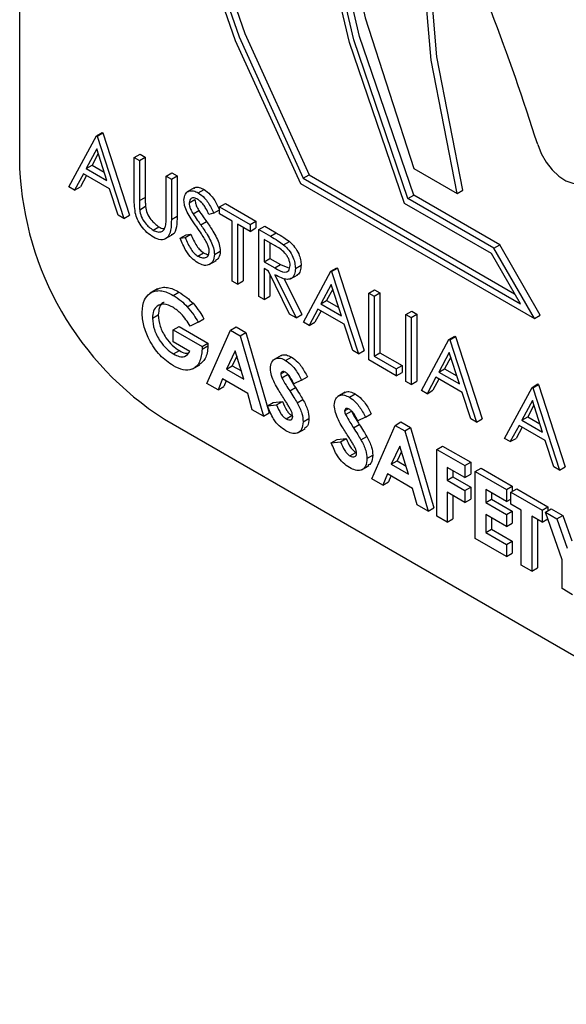
# Model space of a CAD drawing. Units: millimetres. Extents: x 5 to 415, y 5 to 292.
# Drawn here: x 344 to 344, y 197 to 198 of the extents above; entities that cross this region are included whole.
import ezdxf

# ---------------------------------------------------------------- set-up
doc = ezdxf.new("R2010")
doc.units = ezdxf.units.MM

msp = doc.modelspace()

# ---------------------------------------------------------------- linework, layer by layer
at = {"color": 7, "linetype": 'Continuous', "lineweight": 25}
for p, q in [((343.5096, 200.5778), (343.5096, 198.2372)), ((343.6277, 198.2873), (343.6367, 198.2924)), ((343.6367, 198.2924), (343.6378, 198.2918)), ((343.5855, 198.2088), (343.6277, 198.2873)), ((343.6277, 198.2873), (343.6289, 198.2866)), ((343.6289, 198.2866), (343.6378, 198.2918)), ((343.6289, 198.2866), (343.67, 198.16)), ((343.6378, 198.2918), (343.6789, 198.1652)), ((343.6282, 198.267), (343.6121, 198.237)), ((343.6439, 198.2186), (343.6282, 198.267)), ((343.6305, 198.2598), (343.621, 198.2421)), ((343.686, 198.2537), (343.6949, 198.2588)), ((343.686, 198.2537), (343.694, 198.249)), ((343.686, 198.1915), (343.686, 198.2537)), ((343.694, 198.249), (343.7029, 198.2542)), ((343.694, 198.249), (343.694, 198.1874)), ((343.6949, 198.2588), (343.7029, 198.2542)), ((343.7029, 198.2542), (343.7029, 198.1925)), ((343.6121, 198.237), (343.621, 198.2421)), ((343.6121, 198.237), (343.6439, 198.2186)), ((343.621, 198.2421), (343.6398, 198.2312)), ((344.1161, 198.2369), (344.1829, 198.1983)), ((343.6078, 198.2289), (343.5942, 198.2038)), ((343.6124, 198.2262), (343.6031, 198.2089)), ((343.6481, 198.2056), (343.6078, 198.2289)), ((343.7351, 198.2253), (343.744, 198.2304)), ((343.7351, 198.1637), (343.7351, 198.2253)), ((343.7351, 198.2253), (343.7431, 198.2207)), ((343.7431, 198.2207), (343.752, 198.2258)), ((343.7431, 198.2207), (343.7431, 198.1586)), ((343.744, 198.2304), (343.752, 198.2258)), ((343.752, 198.2258), (343.752, 198.1637)), ((343.9462, 198.2218), (343.9551, 198.2269)), ((343.9462, 198.2218), (344.2803, 198.0289)), ((343.9551, 198.2269), (344.2714, 198.0443)), ((343.5942, 198.2038), (343.5855, 198.2088)), ((343.5942, 198.2038), (343.6031, 198.2089)), ((343.6613, 198.165), (343.6481, 198.2056)), ((343.7784, 198.2072), (343.7673, 198.2008)), ((343.7845, 198.1994), (343.7934, 198.2046)), ((343.942, 198.2139), (344.3018, 198.0062)), ((344.1829, 198.1983), (344.1918, 198.2034)), ((343.694, 198.1874), (343.7029, 198.1925)), ((343.7705, 198.1839), (343.7794, 198.1891)), ((344.1072, 198.1906), (344.1161, 198.1957)), ((344.2395, 198.1142), (344.1072, 198.1906)), ((344.2484, 198.1193), (344.1161, 198.1957)), ((343.6944, 198.1735), (343.7033, 198.1787)), ((343.7764, 198.1672), (343.7853, 198.1724)), ((343.8082, 198.1683), (343.8171, 198.1735)), ((343.8174, 198.1778), (343.8263, 198.183)), ((343.8174, 198.1673), (343.8174, 198.1778)), ((343.8174, 198.1778), (343.8642, 198.1508)), ((343.8263, 198.183), (343.8731, 198.1559)), ((344.2358, 198.106), (344.1021, 198.1832)), ((343.67, 198.16), (343.6613, 198.165)), ((343.67, 198.16), (343.6789, 198.1652)), ((343.7431, 198.1586), (343.752, 198.1637)), ((343.8082, 198.1683), (343.801, 198.1662)), ((343.8368, 198.1561), (343.8174, 198.1673)), ((343.8368, 198.0637), (343.8368, 198.1561)), ((343.8642, 198.1508), (343.8731, 198.1559)), ((343.8731, 198.1559), (343.8731, 198.1454)), ((343.715, 198.142), (343.7239, 198.1471)), ((343.7884, 198.1501), (343.7973, 198.1552)), ((343.8642, 198.1402), (343.8448, 198.1515)), ((343.8448, 198.1515), (343.8448, 198.0591)), ((343.8537, 198.1463), (343.8537, 198.0643)), ((343.8642, 198.1508), (343.8642, 198.1402)), ((343.8642, 198.1402), (343.8731, 198.1454)), ((343.8779, 198.1429), (343.8868, 198.148)), ((343.8779, 198.1429), (343.8957, 198.1326)), ((343.8779, 198.04), (343.8779, 198.1429)), ((343.8868, 198.148), (343.9046, 198.1377)), ((343.7332, 198.1285), (343.7443, 198.1349)), ((343.7568, 198.1297), (343.7657, 198.1349)), ((343.7568, 198.1297), (343.7644, 198.1306)), ((343.7644, 198.1306), (343.7733, 198.1358)), ((343.7657, 198.1349), (343.7733, 198.1358)), ((343.9026, 198.1181), (343.8859, 198.1277)), ((343.8859, 198.1277), (343.8859, 198.0934)), ((343.8957, 198.1326), (343.9046, 198.1377)), ((343.8948, 198.1226), (343.8948, 198.0986)), ((343.9159, 198.1195), (343.9248, 198.1247)), ((344.2395, 198.1142), (344.2484, 198.1193)), ((344.3018, 198.0062), (344.2395, 198.1142)), ((344.3107, 198.0113), (344.2484, 198.1193)), ((343.7839, 198.1022), (343.7928, 198.1073)), ((343.8013, 198.0891), (343.8124, 198.0955)), ((343.8094, 198.1048), (343.8183, 198.1099)), ((343.8859, 198.0934), (343.8948, 198.0986)), ((343.8948, 198.0986), (343.9111, 198.089)), ((344.2803, 198.0289), (344.2358, 198.106)), ((343.8859, 198.0934), (343.9022, 198.0839)), ((343.8924, 198.0791), (343.8859, 198.0829)), ((343.8859, 198.0829), (343.8859, 198.0354)), ((343.9022, 198.0839), (343.9111, 198.089)), ((343.9111, 198.089), (343.9247, 198.0835)), ((343.9339, 198.0831), (343.9428, 198.0882)), ((343.9887, 198.0789), (343.9976, 198.0841)), ((343.9898, 198.0783), (343.9988, 198.0834)), ((343.9976, 198.0841), (343.9988, 198.0834)), ((343.9988, 198.0834), (344.0399, 197.9568)), ((343.9251, 198.0127), (343.8924, 198.0791)), ((343.8948, 198.0742), (343.8948, 198.0405)), ((343.9023, 198.0734), (343.935, 198.007)), ((343.9163, 198.0683), (343.9439, 198.0122)), ((343.9263, 198.0671), (343.9375, 198.0735)), ((343.9464, 198.0004), (343.9887, 198.0789)), ((343.9887, 198.0789), (343.9898, 198.0783)), ((343.9898, 198.0783), (344.031, 197.9516)), ((343.7218, 198.0517), (343.7106, 198.0453)), ((343.8448, 198.0591), (343.8368, 198.0637)), ((343.8448, 198.0591), (343.8537, 198.0643)), ((343.9892, 198.0586), (343.973, 198.0286)), ((343.9915, 198.0515), (343.982, 198.0337)), ((344.0049, 198.0102), (343.9892, 198.0586)), ((344.047, 198.0453), (344.0559, 198.0504)), ((344.0559, 198.0504), (344.0639, 198.0458)), ((343.7458, 198.0417), (343.7547, 198.0469)), ((343.8859, 198.0354), (343.8779, 198.04)), ((343.8859, 198.0354), (343.8948, 198.0405)), ((344.047, 198.0453), (344.055, 198.0407)), ((344.047, 197.9424), (344.047, 198.0453)), ((344.055, 198.0407), (344.0639, 198.0458)), ((344.055, 198.0407), (344.055, 197.9483)), ((344.0639, 198.0458), (344.0639, 197.9535)), ((343.7675, 198.0243), (343.7764, 198.0295)), ((343.9687, 198.0205), (343.9552, 197.9954)), ((344.0091, 197.9972), (343.9687, 198.0205)), ((343.973, 198.0286), (343.982, 198.0337)), ((343.973, 198.0286), (344.0049, 198.0102)), ((343.982, 198.0337), (344.0008, 198.0229)), ((343.714, 198.0066), (343.7229, 198.0117)), ((343.7842, 198.0006), (343.7931, 198.0057)), ((343.935, 198.007), (343.9251, 198.0127)), ((343.935, 198.007), (343.9439, 198.0122)), ((343.9734, 198.0178), (343.9641, 198.0005)), ((344.1041, 198.0123), (344.113, 198.0175)), ((344.1041, 198.0123), (344.1121, 198.0077)), ((344.1041, 197.9094), (344.1041, 198.0123)), ((344.1121, 198.0077), (344.121, 198.0128)), ((344.1121, 198.0077), (344.1121, 197.9048)), ((344.113, 198.0175), (344.121, 198.0128)), ((344.121, 198.0128), (344.121, 197.91)), ((344.3018, 198.0062), (344.3107, 198.0113)), ((343.746, 197.9889), (343.7549, 197.994)), ((343.7549, 197.994), (343.7993, 197.9684)), ((343.7842, 198.0006), (343.7721, 197.9942)), ((343.8339, 197.9882), (343.8429, 197.9934)), ((343.8429, 197.9934), (343.8577, 197.9848)), ((343.9552, 197.9954), (343.9464, 198.0004)), ((343.9552, 197.9954), (343.9641, 198.0005)), ((344.0223, 197.9567), (344.0091, 197.9972)), ((343.746, 197.9704), (343.746, 197.9889)), ((343.746, 197.9889), (343.7904, 197.9632)), ((343.7979, 197.9061), (343.8339, 197.9882)), ((343.8339, 197.9882), (343.8488, 197.9796)), ((343.8488, 197.9796), (343.8577, 197.9848)), ((343.8488, 197.9796), (343.8848, 197.856)), ((343.8577, 197.9848), (343.8937, 197.8611)), ((344.1281, 197.8956), (344.1703, 197.9741)), ((344.1703, 197.9741), (344.1792, 197.9792)), ((344.1703, 197.9741), (344.1715, 197.9734)), ((344.1715, 197.9734), (344.1804, 197.9786)), ((344.1792, 197.9792), (344.1804, 197.9786)), ((344.1804, 197.9786), (344.2215, 197.8519)), ((343.7715, 197.9556), (343.746, 197.9704)), ((343.7904, 197.9632), (343.7993, 197.9684)), ((343.7904, 197.9632), (343.7905, 197.9588)), ((343.7905, 197.9588), (343.7994, 197.9639)), ((343.7993, 197.9684), (343.7994, 197.9639)), ((344.1715, 197.9734), (344.2126, 197.8468)), ((343.7465, 197.9516), (343.7555, 197.9568)), ((343.8414, 197.9563), (343.828, 197.9283)), ((343.8439, 197.9481), (343.8369, 197.9335)), ((343.8547, 197.9129), (343.8414, 197.9563)), ((343.9122, 197.9494), (343.9011, 197.943)), ((343.919, 197.9418), (343.9279, 197.9469)), ((344.031, 197.9516), (344.0223, 197.9567)), ((344.031, 197.9516), (344.0399, 197.9568)), ((344.055, 197.9483), (344.0639, 197.9535)), ((344.055, 197.9483), (344.0892, 197.9286)), ((344.0639, 197.9535), (344.0981, 197.9337)), ((344.1708, 197.9537), (344.1547, 197.9238)), ((344.1731, 197.9466), (344.1636, 197.9289)), ((344.1865, 197.9054), (344.1708, 197.9537)), ((343.776, 197.9287), (343.7871, 197.9351)), ((343.828, 197.9283), (343.8369, 197.9335)), ((343.8369, 197.9335), (343.8509, 197.9254)), ((344.0892, 197.918), (344.047, 197.9424)), ((344.0892, 197.9286), (344.0981, 197.9337)), ((344.0981, 197.9337), (344.0981, 197.9232)), ((344.1547, 197.9238), (344.1636, 197.9289)), ((344.1636, 197.9289), (344.1824, 197.918)), ((343.828, 197.9283), (343.8547, 197.9129)), ((343.9116, 197.9208), (343.9172, 197.924)), ((343.9131, 197.915), (343.922, 197.9202)), ((343.9436, 197.9112), (343.9525, 197.9163)), ((344.0892, 197.9286), (344.0892, 197.918)), ((344.0892, 197.918), (344.0981, 197.9232)), ((344.1503, 197.9157), (344.1368, 197.8905)), ((344.1907, 197.8924), (344.1503, 197.9157)), ((344.1547, 197.9238), (344.1865, 197.9054)), ((343.815, 197.8963), (343.7979, 197.9061)), ((343.8219, 197.9134), (343.815, 197.8963)), ((343.815, 197.8963), (343.8239, 197.9014)), ((343.8608, 197.891), (343.8219, 197.9134)), ((343.8275, 197.9102), (343.8239, 197.9014)), ((343.9252, 197.8948), (343.9341, 197.8999)), ((343.9436, 197.9112), (343.9316, 197.9054)), ((344.1121, 197.9048), (344.1041, 197.9094)), ((344.1121, 197.9048), (344.121, 197.91)), ((344.155, 197.913), (344.1457, 197.8957)), ((344.256, 197.8217), (344.2983, 197.9002)), ((344.2983, 197.9002), (344.3072, 197.9054)), ((344.2983, 197.9002), (344.2994, 197.8996)), ((344.2994, 197.8996), (344.3083, 197.9047)), ((344.2994, 197.8996), (344.3405, 197.7729)), ((344.3072, 197.9054), (344.3083, 197.9047)), ((344.3083, 197.9047), (344.3494, 197.7781)), ((343.8677, 197.8659), (343.8608, 197.891)), ((344.0105, 197.8927), (343.9993, 197.8863)), ((344.0172, 197.885), (344.0261, 197.8902)), ((344.1368, 197.8905), (344.1281, 197.8956)), ((344.1368, 197.8905), (344.1457, 197.8957)), ((344.2039, 197.8518), (344.1907, 197.8924)), ((343.891, 197.8716), (343.8999, 197.8768)), ((343.891, 197.8716), (343.9051, 197.8733)), ((343.8999, 197.8768), (343.914, 197.8784)), ((343.9051, 197.8733), (343.914, 197.8784)), ((343.9367, 197.8763), (343.9456, 197.8814)), ((344.2987, 197.8799), (344.2826, 197.8499)), ((344.301, 197.8728), (344.2915, 197.855)), ((344.3144, 197.8315), (344.2987, 197.8799)), ((343.8848, 197.856), (343.8677, 197.8659)), ((343.8848, 197.856), (343.8937, 197.8611)), ((343.9197, 197.8516), (343.9286, 197.8568)), ((344.0098, 197.8641), (344.0154, 197.8673)), ((344.0113, 197.8583), (344.0202, 197.8635)), ((344.0418, 197.8545), (344.0299, 197.8487)), ((344.0418, 197.8545), (344.0507, 197.8596)), ((344.2826, 197.8499), (344.2915, 197.855)), ((344.2915, 197.855), (344.3103, 197.8442)), ((343.7324, 197.8514), (345.2915, 196.9513)), ((343.9459, 197.8474), (343.9548, 197.8525)), ((344.0234, 197.8381), (344.0323, 197.8432)), ((344.0515, 197.7597), (344.0875, 197.8418)), ((344.0875, 197.8418), (344.0964, 197.847)), ((344.0875, 197.8418), (344.1024, 197.8333)), ((344.0964, 197.847), (344.1113, 197.8384)), ((344.1024, 197.8333), (344.1113, 197.8384)), ((344.1113, 197.8384), (344.1472, 197.7147)), ((344.2126, 197.8468), (344.2039, 197.8518)), ((344.2126, 197.8468), (344.2215, 197.8519)), ((344.2783, 197.8418), (344.2647, 197.8167)), ((344.2829, 197.8391), (344.2736, 197.8218)), ((344.3186, 197.8185), (344.2783, 197.8418)), ((344.2826, 197.8499), (344.3144, 197.8315)), ((343.9377, 197.8302), (343.9488, 197.8366)), ((344.0349, 197.8196), (344.0438, 197.8247)), ((344.1024, 197.8333), (344.1383, 197.7096)), ((343.9893, 197.8149), (343.9982, 197.8201)), ((343.9893, 197.8149), (344.0033, 197.8166)), ((343.9982, 197.8201), (344.0122, 197.8217)), ((344.0033, 197.8166), (344.0122, 197.8217)), ((344.0949, 197.8099), (344.0816, 197.7819)), ((344.1083, 197.7665), (344.0949, 197.8099)), ((344.1515, 197.8049), (344.1604, 197.81)), ((344.1604, 197.81), (344.2038, 197.785)), ((344.2647, 197.8167), (344.256, 197.8217)), ((344.2647, 197.8167), (344.2736, 197.8218)), ((344.3318, 197.778), (344.3186, 197.8185)), ((344.0179, 197.7949), (344.0268, 197.8001)), ((344.0441, 197.7907), (344.053, 197.7958)), ((344.0975, 197.8017), (344.0905, 197.7871)), ((344.1515, 197.8049), (344.1949, 197.7798)), ((344.1515, 197.702), (344.1515, 197.8049)), ((344.0359, 197.7735), (344.0471, 197.7799)), ((344.0816, 197.7819), (344.0905, 197.7871)), ((344.0816, 197.7819), (344.1083, 197.7665)), ((344.0905, 197.7871), (344.1044, 197.779)), ((344.1949, 197.7614), (344.1675, 197.7772)), ((344.1675, 197.7772), (344.1675, 197.7574)), ((344.1949, 197.7798), (344.2038, 197.785)), ((344.1949, 197.7798), (344.1949, 197.7614)), ((344.2038, 197.785), (344.2038, 197.7665)), ((344.3405, 197.7729), (344.3318, 197.778)), ((344.3405, 197.7729), (344.3494, 197.7781)), ((344.0755, 197.767), (344.0686, 197.7499)), ((344.1143, 197.7446), (344.0755, 197.767)), ((344.081, 197.7638), (344.0775, 197.755)), ((344.1675, 197.7574), (344.1764, 197.7626)), ((344.1764, 197.7721), (344.1764, 197.7626)), ((344.1764, 197.7626), (344.2038, 197.7467)), ((344.1949, 197.7614), (344.2038, 197.7665)), ((344.2109, 197.7706), (344.2198, 197.7758)), ((344.2109, 197.7706), (344.2588, 197.7429)), ((344.2109, 197.6677), (344.2109, 197.7706)), ((344.2198, 197.7758), (344.2678, 197.7481)), ((344.0686, 197.7499), (344.0515, 197.7597)), ((344.0686, 197.7499), (344.0775, 197.755)), ((344.1675, 197.7574), (344.1949, 197.7416)), ((344.2588, 197.7429), (344.2678, 197.7481)), ((344.2678, 197.7481), (344.2678, 197.7401)), ((344.1213, 197.7195), (344.1143, 197.7446)), ((344.1949, 197.7231), (344.1675, 197.739)), ((344.1675, 197.739), (344.1675, 197.6928)), ((344.1764, 197.7338), (344.1764, 197.6979)), ((344.1949, 197.7416), (344.2038, 197.7467)), ((344.1949, 197.7416), (344.1949, 197.7231)), ((344.2038, 197.7467), (344.2038, 197.7283)), ((344.2588, 197.7245), (344.2269, 197.7429)), ((344.2269, 197.7429), (344.2269, 197.7231)), ((344.2358, 197.7378), (344.2358, 197.7283)), ((344.2588, 197.7429), (344.2588, 197.7245)), ((344.2657, 197.739), (344.2746, 197.7441)), ((344.2657, 197.739), (344.3137, 197.7113)), ((344.2657, 197.7205), (344.2657, 197.739)), ((344.2746, 197.7441), (344.3226, 197.7164)), ((344.1383, 197.7096), (344.1213, 197.7195)), ((344.1949, 197.7231), (344.2038, 197.7283)), ((344.2269, 197.7231), (344.2358, 197.7283)), ((344.2269, 197.7231), (344.2588, 197.7047)), ((344.2358, 197.7283), (344.2678, 197.7098)), ((344.2588, 197.7245), (344.2657, 197.7284)), ((344.2817, 197.7113), (344.2657, 197.7205)), ((344.1383, 197.7096), (344.1472, 197.7147)), ((344.1675, 197.6928), (344.1515, 197.702)), ((344.2588, 197.6862), (344.2269, 197.7047)), ((344.2269, 197.7047), (344.2269, 197.677)), ((344.2588, 197.7047), (344.2678, 197.7098)), ((344.2588, 197.7047), (344.2588, 197.6862)), ((344.2678, 197.7098), (344.2678, 197.6913)), ((344.2817, 197.6268), (344.2817, 197.7113)), ((344.3137, 197.6928), (344.2977, 197.702)), ((344.2977, 197.702), (344.2977, 197.6176)), ((344.3137, 197.7113), (344.3226, 197.7164)), ((344.3137, 197.7113), (344.3137, 197.6928)), ((344.3188, 197.7083), (344.3277, 197.7134)), ((344.3188, 197.7083), (344.3366, 197.698)), ((344.3445, 197.6351), (344.3188, 197.7083)), ((344.3226, 197.7164), (344.3226, 197.7105)), ((344.3277, 197.7134), (344.3455, 197.7032)), ((344.3366, 197.698), (344.3455, 197.7032)), ((344.3455, 197.7032), (344.3592, 197.6641)), ((344.1675, 197.6928), (344.1764, 197.6979)), ((344.2358, 197.6995), (344.2358, 197.6821)), ((344.2588, 197.6862), (344.2678, 197.6913)), ((344.3066, 197.6969), (344.3066, 197.6228)), ((344.3137, 197.6928), (344.3225, 197.6979)), ((344.3366, 197.698), (344.3525, 197.6528)), ((344.2269, 197.677), (344.2358, 197.6821)), ((344.2269, 197.677), (344.2588, 197.6585)), ((344.2358, 197.6821), (344.2678, 197.6636)), ((344.2588, 197.64), (344.2109, 197.6677)), ((344.2588, 197.6585), (344.2678, 197.6636)), ((344.2588, 197.6585), (344.2588, 197.64)), ((344.2678, 197.6636), (344.2678, 197.6452)), ((344.2588, 197.64), (344.2678, 197.6452)), ((344.2977, 197.6176), (344.2817, 197.6268)), ((344.3445, 197.5906), (344.3445, 197.6351)), ((344.2977, 197.6176), (344.3066, 197.6228)), ((344.3605, 197.5813), (344.3445, 197.5906))]:
    msp.add_line(p, q, dxfattribs=at)
at = {"color": 7, "linetype": 'Continuous', "lineweight": 25, "flags": 128}
for points in [[(344.5031, 199.9738), (344.3407, 200), (344.1892, 199.9919), (344.0522, 199.9497), (343.9329, 199.8746), (343.8341, 199.7681), (343.7582, 199.6329), (343.707, 199.4722), (343.6816, 199.2897), (343.6827, 199.0898), (343.7103, 198.8771), (343.7636, 198.6567), (343.8415, 198.4339), (343.942, 198.2139)], [(344.5031, 199.9631), (344.3426, 199.9886), (344.1929, 199.9802), (344.0574, 199.9383), (343.9395, 199.8639), (343.8418, 199.7585), (343.7667, 199.6249), (343.7159, 199.466), (343.6906, 199.2856), (343.6914, 199.088), (343.7183, 198.8778), (343.7707, 198.6599), (343.8472, 198.4395), (343.9462, 198.2218)], [(344.0229, 199.921), (343.9484, 199.869), (343.8508, 199.7637), (343.7756, 199.63), (343.7248, 199.4711), (343.6995, 199.2908), (343.7003, 199.0932), (343.7272, 198.883), (343.7796, 198.6651), (343.8561, 198.4447), (343.9551, 198.2269)], [(344.1021, 198.1832), (344.0172, 198.4307), (343.9595, 198.6751), (343.9306, 198.9107), (343.931, 199.1318), (343.9609, 199.3333), (344.0194, 199.5103), (344.1052, 199.6588), (344.2162, 199.7752), (344.3499, 199.8567), (344.5031, 199.9014)], [(344.1072, 198.1906), (344.0239, 198.4349), (343.9675, 198.6761), (343.9393, 198.9085), (343.94, 199.1267), (343.9695, 199.3256), (344.0271, 199.5005), (344.1115, 199.6474), (344.2208, 199.7628), (344.3523, 199.844), (344.5031, 199.8892)], [(344.5031, 199.848), (344.3617, 199.8021), (344.2382, 199.723), (344.1354, 199.6126), (344.0554, 199.4733), (344.0002, 199.3081), (343.9708, 199.1207), (343.9679, 198.9152), (343.9916, 198.6961), (344.0414, 198.4684), (344.1161, 198.2369)], [(344.1161, 198.1957), (344.0328, 198.44), (343.9765, 198.6812), (343.9482, 198.9136), (343.9489, 199.1318), (343.9784, 199.3307), (344.036, 199.5056), (344.1204, 199.6525), (344.2297, 199.7679), (344.3077, 199.8218)], [(344.1829, 198.1983), (344.1429, 198.4036), (344.1262, 198.6001), (344.1334, 198.7838), (344.1641, 198.9506), (344.2179, 199.097), (344.2934, 199.2199), (344.3891, 199.3166), (344.5031, 199.385)], [(344.1918, 198.2034), (344.1518, 198.4087), (344.1351, 198.6053), (344.1423, 198.7889), (344.173, 198.9557), (344.2268, 199.1021), (344.3023, 199.225), (344.3981, 199.3217), (344.4609, 199.3643)], [(344.3069, 198.2737), (344.3124, 198.2598), (344.32, 198.2466), (344.3292, 198.2348), (344.3394, 198.2251), (344.3502, 198.2181), (344.3608, 198.2142), (344.3706, 198.2137), (344.3791, 198.2164)]]:
    msp.add_lwpolyline(points, dxfattribs=at)
at = {"color": 7, "linetype": 'Continuous', "lineweight": 25}
for centre, radius, start, end in [((340.9225, 197.2059), 3.5488, 17.5098, 24.5251), ((343.9932, 198.2592), 0.4841, 182.6061, 237.3943)]:
    msp.add_arc(centre, radius, start, end, dxfattribs=at)
for points, knots in [([(343.7625, 198.1881), (343.7629, 198.1915), (343.7637, 198.1984), (343.7698, 198.2028), (343.7771, 198.203), (343.782, 198.2006), (343.7845, 198.1994)], [0, 0, 0, 0, 0.279478, 0.558758, 0.779351, 1, 1, 1, 1]), ([(343.7777, 198.206), (343.7783, 198.2065), (343.7803, 198.2085), (343.7861, 198.208), (343.791, 198.2057), (343.7934, 198.2046)], [0, 0, 0, 0, 0.160026, 0.57996, 1, 1, 1, 1]), ([(343.7934, 198.2046), (343.7967, 198.2022), (343.8022, 198.1983), (343.8087, 198.1896), (343.8132, 198.1817), (343.8158, 198.1762), (343.8171, 198.1735)], [0, 0, 0, 0, 0.338728, 0.5588, 0.779334, 1, 1, 1, 1]), ([(343.6876, 198.1689), (343.687, 198.1733), (343.686, 198.181), (343.686, 198.1883), (343.686, 198.1915)], [0, 0, 0, 0, 0.55944, 1, 1, 1, 1]), ([(343.694, 198.1874), (343.694, 198.1848), (343.694, 198.1803), (343.6942, 198.1756), (343.6944, 198.1735)], [0, 0, 0, 0, 0.560078, 1, 1, 1, 1]), ([(343.7029, 198.1925), (343.7029, 198.19), (343.7029, 198.1854), (343.7032, 198.1807), (343.7033, 198.1787)], [0, 0, 0, 0, 0.560078, 1, 1, 1, 1]), ([(343.7675, 198.1696), (343.7659, 198.1731), (343.7631, 198.1795), (343.7627, 198.1855), (343.7625, 198.1881)], [0, 0, 0, 0, 0.559724, 1, 1, 1, 1]), ([(343.7836, 198.1894), (343.7818, 198.1903), (343.7782, 198.1921), (343.7738, 198.1914), (343.771, 198.1886), (343.7707, 198.1855), (343.7705, 198.1839)], [0, 0, 0, 0, 0.280299, 0.559965, 0.780037, 1, 1, 1, 1]), ([(343.7794, 198.1891), (343.7795, 198.1876), (343.7798, 198.1846), (343.7817, 198.1787), (343.7839, 198.1748), (343.7853, 198.1724)], [0, 0, 0, 0, 0.280006, 0.559795, 1, 1, 1, 1]), ([(343.801, 198.1662), (343.7995, 198.1693), (343.7969, 198.1744), (343.7927, 198.1812), (343.7884, 198.1862), (343.7852, 198.1883), (343.7836, 198.1894)], [0, 0, 0, 0, 0.340358, 0.560429, 0.780193, 1, 1, 1, 1]), ([(343.7845, 198.1994), (343.7878, 198.1971), (343.7933, 198.1931), (343.7998, 198.1845), (343.8043, 198.1765), (343.8069, 198.1711), (343.8082, 198.1683)], [0, 0, 0, 0, 0.338728, 0.5588, 0.779334, 1, 1, 1, 1]), ([(343.6944, 198.1735), (343.6949, 198.17), (343.6961, 198.1631), (343.7037, 198.1506), (343.7107, 198.1452), (343.715, 198.142)], [0, 0, 0, 0, 0.280997, 0.560781, 1, 1, 1, 1]), ([(343.7033, 198.1787), (343.7038, 198.1752), (343.705, 198.1682), (343.7126, 198.1558), (343.7196, 198.1504), (343.7239, 198.1471)], [0, 0, 0, 0, 0.280997, 0.560781, 1, 1, 1, 1]), ([(343.7705, 198.1839), (343.7706, 198.1824), (343.7708, 198.1794), (343.7728, 198.1736), (343.775, 198.1696), (343.7764, 198.1672)], [0, 0, 0, 0, 0.280006, 0.559795, 1, 1, 1, 1]), ([(343.7853, 198.1724), (343.7875, 198.1691), (343.7914, 198.1634), (343.7955, 198.1577), (343.7973, 198.1552)], [0, 0, 0, 0, 0.5598427, 1, 1, 1, 1]), ([(343.7154, 198.1312), (343.7121, 198.1334), (343.7053, 198.1378), (343.6968, 198.1478), (343.6905, 198.1586), (343.6886, 198.1655), (343.6876, 198.1689)], [0, 0, 0, 0, 0.280211, 0.559893, 0.779928, 1, 1, 1, 1]), ([(343.7431, 198.1586), (343.743, 198.1529), (343.7429, 198.1416), (343.7375, 198.1295), (343.7271, 198.1258), (343.7193, 198.1294), (343.7154, 198.1312)], [0, 0, 0, 0, 0.281654, 0.560124, 0.780119, 1, 1, 1, 1]), ([(343.7342, 198.1482), (343.7345, 198.151), (343.7351, 198.1559), (343.7351, 198.1613), (343.7351, 198.1637)], [0, 0, 0, 0, 0.5598371, 1, 1, 1, 1]), ([(343.752, 198.1637), (343.7519, 198.1582), (343.7516, 198.1472), (343.7482, 198.1361), (343.7436, 198.1349), (343.743, 198.1347)], [0, 0, 0, 0, 0.465851, 0.926438, 1, 1, 1, 1]), ([(343.7821, 198.1471), (343.7792, 198.1512), (343.774, 198.1584), (343.7695, 198.1662), (343.7675, 198.1696)], [0, 0, 0, 0, 0.560504, 1, 1, 1, 1]), ([(343.7764, 198.1672), (343.7786, 198.164), (343.7825, 198.1582), (343.7866, 198.1526), (343.7884, 198.1501)], [0, 0, 0, 0, 0.5598427, 1, 1, 1, 1]), ([(343.715, 198.142), (343.7174, 198.1408), (343.7224, 198.1386), (343.7283, 198.1395), (343.7323, 198.1429), (343.7336, 198.1465), (343.7342, 198.1482)], [0, 0, 0, 0, 0.279784, 0.559407, 0.779648, 1, 1, 1, 1]), ([(343.7239, 198.1471), (343.7264, 198.1458), (343.7296, 198.1441), (343.7321, 198.1446), (343.7327, 198.1447)], [0, 0, 0, 0, 0.801079, 1, 1, 1, 1]), ([(343.7982, 198.1215), (343.7954, 198.1264), (343.7905, 198.1353), (343.7847, 198.1435), (343.7821, 198.1471)], [0, 0, 0, 0, 0.559427, 1, 1, 1, 1]), ([(343.7884, 198.1501), (343.7917, 198.1452), (343.7973, 198.1373), (343.804, 198.1254), (343.8084, 198.1147), (343.809, 198.1081), (343.8094, 198.1048)], [0, 0, 0, 0, 0.340532, 0.560718, 0.780578, 1, 1, 1, 1]), ([(343.7973, 198.1552), (343.8007, 198.1504), (343.8062, 198.1424), (343.8129, 198.1306), (343.8173, 198.1199), (343.8179, 198.1132), (343.8183, 198.1099)], [0, 0, 0, 0, 0.340532, 0.560718, 0.780578, 1, 1, 1, 1]), ([(343.7839, 198.0916), (343.7806, 198.0939), (343.774, 198.0985), (343.7639, 198.1121), (343.7595, 198.123), (343.7568, 198.1297)], [0, 0, 0, 0, 0.279883, 0.55967, 1, 1, 1, 1]), ([(343.7644, 198.1306), (343.767, 198.1244), (343.7707, 198.1157), (343.7782, 198.1061), (343.782, 198.1035), (343.7839, 198.1022)], [0, 0, 0, 0, 0.5593162, 0.7797081, 1, 1, 1, 1]), ([(343.7733, 198.1358), (343.7759, 198.1295), (343.7796, 198.1208), (343.7872, 198.1113), (343.7909, 198.1086), (343.7928, 198.1073)], [0, 0, 0, 0, 0.5593162, 0.7797081, 1, 1, 1, 1]), ([(343.8957, 198.1326), (343.8995, 198.1304), (343.9063, 198.1265), (343.913, 198.1217), (343.9159, 198.1195)], [0, 0, 0, 0, 0.560173, 1, 1, 1, 1]), ([(343.9046, 198.1377), (343.9084, 198.1356), (343.9152, 198.1317), (343.9219, 198.1268), (343.9248, 198.1247)], [0, 0, 0, 0, 0.560173, 1, 1, 1, 1]), ([(343.8014, 198.1095), (343.8012, 198.1117), (343.8008, 198.1156), (343.799, 198.1197), (343.7982, 198.1215)], [0, 0, 0, 0, 0.559207, 1, 1, 1, 1]), ([(343.9259, 198.0877), (343.9258, 198.0893), (343.9256, 198.0924), (343.9238, 198.0975), (343.9213, 198.1024), (343.9147, 198.1113), (343.908, 198.1151), (343.9026, 198.1181)], [0, 0, 0, 0, 0.125336, 0.250678, 0.37596, 0.501327, 1, 1, 1, 1]), ([(343.9159, 198.1195), (343.9187, 198.1169), (343.9243, 198.1115), (343.9302, 198.1012), (343.9334, 198.0913), (343.9337, 198.0858), (343.9339, 198.0831)], [0, 0, 0, 0, 0.279775, 0.559571, 0.779709, 1, 1, 1, 1]), ([(343.9248, 198.1247), (343.9276, 198.122), (343.9332, 198.1166), (343.9391, 198.1063), (343.9423, 198.0964), (343.9426, 198.0909), (343.9428, 198.0882)], [0, 0, 0, 0, 0.279775, 0.559571, 0.779709, 1, 1, 1, 1]), ([(343.7839, 198.1022), (343.7863, 198.1011), (343.7911, 198.0989), (343.797, 198.0996), (343.8007, 198.1034), (343.8011, 198.1075), (343.8014, 198.1095)], [0, 0, 0, 0, 0.2803, 0.56018, 0.780269, 1, 1, 1, 1]), ([(343.8094, 198.1048), (343.8089, 198.1008), (343.8079, 198.093), (343.8007, 198.0881), (343.7925, 198.0874), (343.7868, 198.0902), (343.7839, 198.0916)], [0, 0, 0, 0, 0.279226, 0.559113, 0.779466, 1, 1, 1, 1]), ([(343.7928, 198.1073), (343.7953, 198.1059), (343.798, 198.1044), (343.8002, 198.1047), (343.8004, 198.1048)], [0, 0, 0, 0, 0.919222, 1, 1, 1, 1]), ([(343.8183, 198.1099), (343.8179, 198.1058), (343.8172, 198.099), (343.8127, 198.0965), (343.8109, 198.0954)], [0, 0, 0, 0, 0.590675, 1, 1, 1, 1]), ([(343.9022, 198.0839), (343.9077, 198.0807), (343.9145, 198.0768), (343.9213, 198.0779), (343.9248, 198.0806), (343.9255, 198.0849), (343.9259, 198.0877)], [0, 0, 0, 0, 0.499867, 0.625528, 0.751247, 1, 1, 1, 1]), ([(343.9339, 198.0831), (343.9336, 198.0799), (343.9332, 198.0737), (343.9288, 198.0676), (343.9187, 198.0648), (343.9091, 198.0698), (343.9023, 198.0734)], [0, 0, 0, 0, 0.18716, 0.374009, 0.560916, 1, 1, 1, 1]), ([(343.9428, 198.0882), (343.9425, 198.0852), (343.942, 198.0791), (343.9392, 198.0739), (343.9366, 198.0732), (343.9362, 198.0731)], [0, 0, 0, 0, 0.465117, 0.929463, 1, 1, 1, 1]), ([(343.7209, 198.0506), (343.7235, 198.052), (343.7283, 198.0545), (343.7371, 198.054), (343.7458, 198.0516), (343.7517, 198.0485), (343.7547, 198.0469)], [0, 0, 0, 0, 0.287146, 0.524716, 0.762313, 1, 1, 1, 1]), ([(343.698, 198.0158), (343.6986, 198.0228), (343.6997, 198.0353), (343.7066, 198.0417), (343.7097, 198.0446)], [0, 0, 0, 0, 0.5592418, 1, 1, 1, 1]), ([(343.7097, 198.0446), (343.713, 198.0464), (343.7185, 198.0493), (343.7282, 198.0489), (343.7368, 198.0465), (343.7428, 198.0433), (343.7458, 198.0417)], [0, 0, 0, 0, 0.339458, 0.559595, 0.779755, 1, 1, 1, 1]), ([(343.7458, 198.0417), (343.75, 198.0391), (343.7574, 198.0344), (343.7644, 198.0274), (343.7675, 198.0243)], [0, 0, 0, 0, 0.559876, 1, 1, 1, 1]), ([(343.7547, 198.0469), (343.7589, 198.0442), (343.7663, 198.0395), (343.7733, 198.0325), (343.7764, 198.0295)], [0, 0, 0, 0, 0.559876, 1, 1, 1, 1]), ([(343.7453, 198.0235), (343.7408, 198.0256), (343.7316, 198.0298), (343.7213, 198.0264), (343.7149, 198.0184), (343.7143, 198.0105), (343.714, 198.0066)], [0, 0, 0, 0, 0.279807, 0.55943, 0.779638, 1, 1, 1, 1]), ([(343.7319, 198.0307), (343.7313, 198.0306), (343.7278, 198.0298), (343.724, 198.0233), (343.7233, 198.0155), (343.7229, 198.0117)], [0, 0, 0, 0, 0.093147, 0.546415, 1, 1, 1, 1]), ([(343.7721, 197.9942), (343.7678, 198.0011), (343.76, 198.0134), (343.7498, 198.0204), (343.7453, 198.0235)], [0, 0, 0, 0, 0.559553, 1, 1, 1, 1]), ([(343.7675, 198.0243), (343.771, 198.0202), (343.7772, 198.0129), (343.7821, 198.0043), (343.7842, 198.0006)], [0, 0, 0, 0, 0.559505, 1, 1, 1, 1]), ([(343.7764, 198.0295), (343.7799, 198.0254), (343.7861, 198.018), (343.791, 198.0095), (343.7931, 198.0057)], [0, 0, 0, 0, 0.559505, 1, 1, 1, 1]), ([(343.7462, 197.9333), (343.7391, 197.9382), (343.725, 197.948), (343.7088, 197.9719), (343.6996, 197.9956), (343.6985, 198.0091), (343.698, 198.0158)], [0, 0, 0, 0, 0.279918, 0.559138, 0.779527, 1, 1, 1, 1]), ([(343.714, 198.0066), (343.7146, 198.0008), (343.7157, 197.9892), (343.7247, 197.9722), (343.7354, 197.959), (343.7428, 197.9541), (343.7465, 197.9516)], [0, 0, 0, 0, 0.279401, 0.559156, 0.779452, 1, 1, 1, 1]), ([(343.7229, 198.0117), (343.7235, 198.0059), (343.7246, 197.9943), (343.7336, 197.9773), (343.7443, 197.9642), (343.7517, 197.9592), (343.7555, 197.9568)], [0, 0, 0, 0, 0.279401, 0.559156, 0.779452, 1, 1, 1, 1]), ([(343.7994, 197.9639), (343.7987, 197.9567), (343.7973, 197.9435), (343.7892, 197.9378), (343.7855, 197.9351)], [0, 0, 0, 0, 0.545098, 1, 1, 1, 1]), ([(343.7905, 197.9588), (343.7896, 197.9518), (343.7879, 197.9378), (343.7765, 197.9271), (343.7616, 197.9257), (343.7514, 197.9308), (343.7462, 197.9333)], [0, 0, 0, 0, 0.279558, 0.559366, 0.779424, 1, 1, 1, 1]), ([(343.7465, 197.9516), (343.7495, 197.9501), (343.7554, 197.9471), (343.7653, 197.9468), (343.7692, 197.9523), (343.7715, 197.9556)], [0, 0, 0, 0, 0.281122, 0.561457, 1, 1, 1, 1]), ([(343.7555, 197.9568), (343.7585, 197.9551), (343.7632, 197.9525), (343.7672, 197.9528), (343.7687, 197.9529)], [0, 0, 0, 0, 0.640454, 1, 1, 1, 1]), ([(343.8956, 197.9292), (343.896, 197.9328), (343.8969, 197.9402), (343.9033, 197.945), (343.911, 197.9457), (343.9163, 197.9431), (343.919, 197.9418)], [0, 0, 0, 0, 0.279375, 0.559204, 0.779465, 1, 1, 1, 1]), ([(343.9114, 197.9483), (343.912, 197.9488), (343.9141, 197.9508), (343.92, 197.9506), (343.9253, 197.9481), (343.9279, 197.9469)], [0, 0, 0, 0, 0.142735, 0.571101, 1, 1, 1, 1]), ([(343.9279, 197.9469), (343.9312, 197.9445), (343.9368, 197.9407), (343.9434, 197.9322), (343.9482, 197.9244), (343.9511, 197.919), (343.9525, 197.9163)], [0, 0, 0, 0, 0.338947, 0.559068, 0.779507, 1, 1, 1, 1]), ([(343.9181, 197.8801), (343.9146, 197.8855), (343.909, 197.8943), (343.9018, 197.907), (343.8968, 197.9184), (343.896, 197.9256), (343.8956, 197.9292)], [0, 0, 0, 0, 0.3407326, 0.5610864, 0.7808895, 1, 1, 1, 1]), ([(343.919, 197.9418), (343.9223, 197.9394), (343.9278, 197.9355), (343.9345, 197.9271), (343.9393, 197.9193), (343.9422, 197.9139), (343.9436, 197.9112)], [0, 0, 0, 0, 0.338947, 0.559068, 0.779507, 1, 1, 1, 1]), ([(343.9188, 197.9234), (343.9178, 197.9239), (343.9159, 197.9248), (343.9136, 197.9245), (343.9119, 197.9233), (343.9117, 197.9216), (343.9116, 197.9208)], [0, 0, 0, 0, 0.280213, 0.559975, 0.780414, 1, 1, 1, 1]), ([(343.9116, 197.9208), (343.9117, 197.9198), (343.9119, 197.9179), (343.9127, 197.9159), (343.9131, 197.915)], [0, 0, 0, 0, 0.558988, 1, 1, 1, 1]), ([(343.9131, 197.915), (343.9152, 197.9112), (343.9191, 197.9043), (343.9233, 197.8977), (343.9252, 197.8948)], [0, 0, 0, 0, 0.559768, 1, 1, 1, 1]), ([(343.9316, 197.9054), (343.9298, 197.9093), (343.9272, 197.9148), (343.9224, 197.9208), (343.92, 197.9225), (343.9188, 197.9234)], [0, 0, 0, 0, 0.55981, 0.780083, 1, 1, 1, 1]), ([(343.922, 197.9202), (343.9242, 197.9163), (343.928, 197.9095), (343.9322, 197.9028), (343.9341, 197.8999)], [0, 0, 0, 0, 0.559768, 1, 1, 1, 1]), ([(343.9341, 197.8999), (343.9363, 197.8965), (343.9402, 197.8904), (343.9439, 197.8842), (343.9456, 197.8814)], [0, 0, 0, 0, 0.560078, 1, 1, 1, 1]), ([(343.9252, 197.8948), (343.9274, 197.8914), (343.9313, 197.8852), (343.935, 197.879), (343.9367, 197.8763)], [0, 0, 0, 0, 0.560078, 1, 1, 1, 1]), ([(343.9938, 197.8724), (343.9943, 197.8761), (343.9951, 197.8835), (344.0016, 197.8883), (344.0092, 197.889), (344.0146, 197.8863), (344.0172, 197.885)], [0, 0, 0, 0, 0.279375, 0.559204, 0.779465, 1, 1, 1, 1]), ([(344.0097, 197.8916), (344.0102, 197.8921), (344.0123, 197.8941), (344.0182, 197.8939), (344.0235, 197.8914), (344.0261, 197.8902)], [0, 0, 0, 0, 0.142735, 0.571101, 1, 1, 1, 1]), ([(344.0172, 197.885), (344.0206, 197.8827), (344.0261, 197.8788), (344.0327, 197.8703), (344.0376, 197.8626), (344.0404, 197.8572), (344.0418, 197.8545)], [0, 0, 0, 0, 0.338966, 0.559037, 0.779543, 1, 1, 1, 1]), ([(344.0261, 197.8902), (344.0295, 197.8878), (344.035, 197.8839), (344.0417, 197.8755), (344.0465, 197.8677), (344.0493, 197.8623), (344.0507, 197.8596)], [0, 0, 0, 0, 0.338966, 0.559037, 0.779543, 1, 1, 1, 1]), ([(343.9191, 197.8335), (343.9158, 197.8358), (343.909, 197.8402), (343.8982, 197.8535), (343.8938, 197.8648), (343.891, 197.8716)], [0, 0, 0, 0, 0.280423, 0.560404, 1, 1, 1, 1]), ([(343.9051, 197.8733), (343.9071, 197.8686), (343.9098, 197.862), (343.9154, 197.8547), (343.9183, 197.8527), (343.9197, 197.8516)], [0, 0, 0, 0, 0.559288, 0.779784, 1, 1, 1, 1]), ([(343.914, 197.8784), (343.916, 197.8737), (343.9187, 197.8671), (343.9243, 197.8598), (343.9272, 197.8578), (343.9286, 197.8568)], [0, 0, 0, 0, 0.559288, 0.779784, 1, 1, 1, 1]), ([(343.9299, 197.8555), (343.9297, 197.8569), (343.9295, 197.8597), (343.9274, 197.8646), (343.9246, 197.8696), (343.9214, 197.8749), (343.9192, 197.8784), (343.9181, 197.8801)], [0, 0, 0, 0, 0.169462, 0.339329, 0.55941, 0.779808, 1, 1, 1, 1]), ([(343.9367, 197.8763), (343.9396, 197.8708), (343.9447, 197.8609), (343.9455, 197.8515), (343.9459, 197.8474)], [0, 0, 0, 0, 0.5601532, 1, 1, 1, 1]), ([(343.9456, 197.8814), (343.9485, 197.8759), (343.9537, 197.8661), (343.9544, 197.8567), (343.9548, 197.8525)], [0, 0, 0, 0, 0.5601532, 1, 1, 1, 1]), ([(344.0163, 197.8234), (344.0129, 197.8287), (344.0072, 197.8376), (344, 197.8502), (343.995, 197.8617), (343.9942, 197.8689), (343.9938, 197.8724)], [0, 0, 0, 0, 0.340706, 0.561069, 0.780881, 1, 1, 1, 1]), ([(344.017, 197.8667), (344.0161, 197.8672), (344.0141, 197.8681), (344.0118, 197.8678), (344.0102, 197.8665), (344.0099, 197.8649), (344.0098, 197.8641)], [0, 0, 0, 0, 0.280213, 0.559975, 0.780414, 1, 1, 1, 1]), ([(343.9197, 197.8516), (343.9211, 197.851), (343.9238, 197.8497), (343.9271, 197.8502), (343.9294, 197.852), (343.9297, 197.8544), (343.9299, 197.8555)], [0, 0, 0, 0, 0.2804122, 0.5602534, 0.7806119, 1, 1, 1, 1]), ([(344.0098, 197.8641), (344.0099, 197.8631), (344.0101, 197.8612), (344.0109, 197.8592), (344.0113, 197.8583)], [0, 0, 0, 0, 0.558949, 1, 1, 1, 1]), ([(344.0113, 197.8583), (344.0135, 197.8545), (344.0173, 197.8476), (344.0216, 197.841), (344.0234, 197.8381)], [0, 0, 0, 0, 0.559807, 1, 1, 1, 1]), ([(344.0299, 197.8487), (344.028, 197.8526), (344.0254, 197.8581), (344.0206, 197.8641), (344.0182, 197.8658), (344.017, 197.8667)], [0, 0, 0, 0, 0.55981, 0.780083, 1, 1, 1, 1]), ([(344.0202, 197.8635), (344.0224, 197.8596), (344.0263, 197.8528), (344.0305, 197.8461), (344.0323, 197.8432)], [0, 0, 0, 0, 0.559807, 1, 1, 1, 1]), ([(343.9459, 197.8474), (343.9454, 197.8431), (343.9446, 197.8346), (343.9372, 197.829), (343.9282, 197.829), (343.9222, 197.832), (343.9191, 197.8335)], [0, 0, 0, 0, 0.279623, 0.558958, 0.779189, 1, 1, 1, 1]), ([(343.9548, 197.8525), (343.9545, 197.8481), (343.9539, 197.8406), (343.9492, 197.8378), (343.9473, 197.8367)], [0, 0, 0, 0, 0.588449, 1, 1, 1, 1]), ([(344.0234, 197.8381), (344.0256, 197.8346), (344.0295, 197.8285), (344.0332, 197.8223), (344.0349, 197.8196)], [0, 0, 0, 0, 0.560134, 1, 1, 1, 1]), ([(344.0323, 197.8432), (344.0345, 197.8398), (344.0384, 197.8337), (344.0422, 197.8275), (344.0438, 197.8247)], [0, 0, 0, 0, 0.560134, 1, 1, 1, 1]), ([(344.0281, 197.7988), (344.028, 197.8002), (344.0277, 197.803), (344.0257, 197.8079), (344.0229, 197.8129), (344.0196, 197.8182), (344.0174, 197.8216), (344.0163, 197.8234)], [0, 0, 0, 0, 0.169448, 0.339302, 0.559366, 0.779746, 1, 1, 1, 1]), ([(344.0438, 197.8247), (344.0467, 197.8192), (344.0519, 197.8094), (344.0527, 197.7999), (344.053, 197.7958)], [0, 0, 0, 0, 0.560176, 1, 1, 1, 1]), ([(344.0173, 197.7768), (344.014, 197.7791), (344.0073, 197.7835), (343.9965, 197.7968), (343.992, 197.8081), (343.9893, 197.8149)], [0, 0, 0, 0, 0.28048, 0.560407, 1, 1, 1, 1]), ([(344.0033, 197.8166), (344.0053, 197.8119), (344.008, 197.8053), (344.0136, 197.798), (344.0165, 197.7959), (344.0179, 197.7949)], [0, 0, 0, 0, 0.559288, 0.779784, 1, 1, 1, 1]), ([(344.0122, 197.8217), (344.0142, 197.817), (344.0169, 197.8104), (344.0226, 197.8031), (344.0254, 197.8011), (344.0268, 197.8001)], [0, 0, 0, 0, 0.559288, 0.779784, 1, 1, 1, 1]), ([(344.0349, 197.8196), (344.0378, 197.8141), (344.043, 197.8042), (344.0438, 197.7948), (344.0441, 197.7907)], [0, 0, 0, 0, 0.560176, 1, 1, 1, 1]), ([(344.0179, 197.7949), (344.0193, 197.7943), (344.0221, 197.793), (344.0253, 197.7935), (344.0277, 197.7953), (344.028, 197.7977), (344.0281, 197.7988)], [0, 0, 0, 0, 0.2802747, 0.5602449, 0.7806077, 1, 1, 1, 1]), ([(344.053, 197.7958), (344.0527, 197.7914), (344.0522, 197.7839), (344.0475, 197.7811), (344.0455, 197.78)], [0, 0, 0, 0, 0.588499, 1, 1, 1, 1]), ([(344.0441, 197.7907), (344.0437, 197.7864), (344.0428, 197.7779), (344.0355, 197.7723), (344.0265, 197.7722), (344.0204, 197.7753), (344.0173, 197.7768)], [0, 0, 0, 0, 0.279641, 0.558951, 0.779234, 1, 1, 1, 1])]:
    msp.add_open_spline(points, degree=3, knots=knots, dxfattribs=at)

doc.saveas('drawing.dxf')
